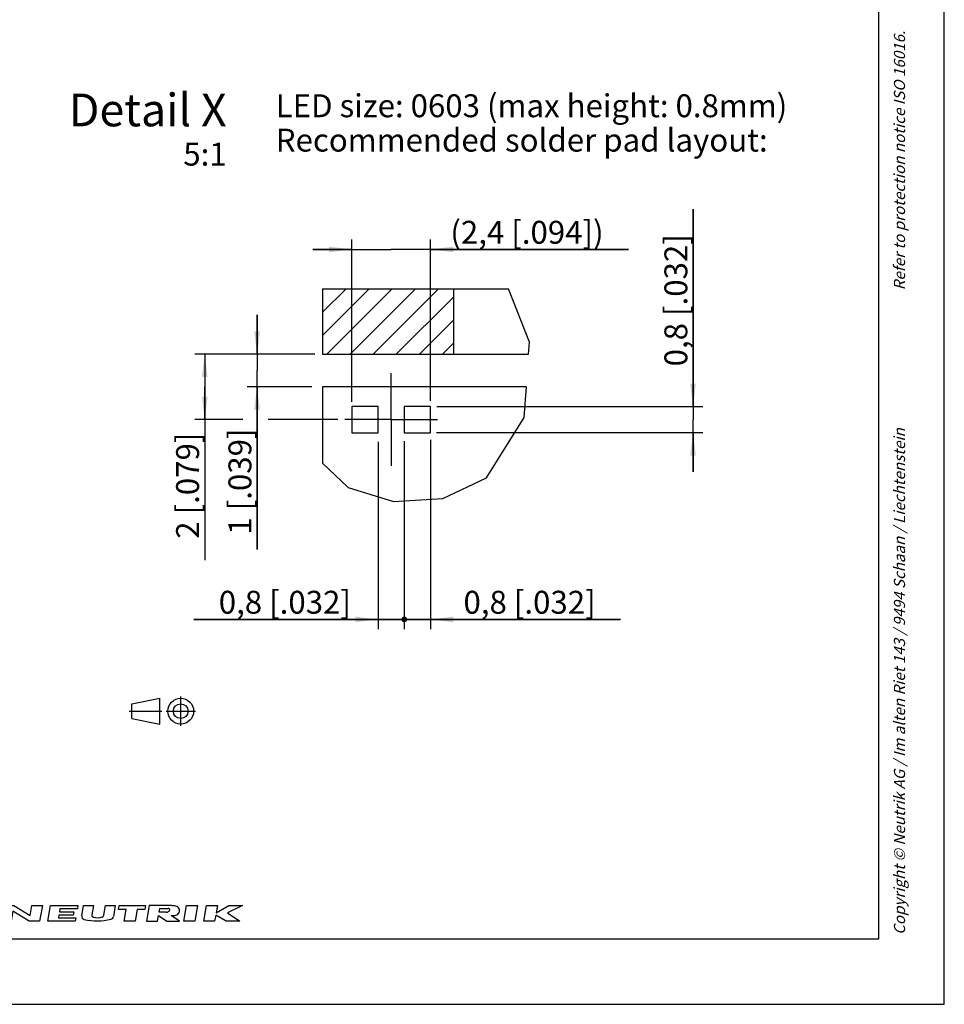
# Model space of a CAD drawing. Units: millimetres. Extents: x 0 to 420, y 0 to 297.
# Drawn here: x 279 to 420, y 0 to 150 of the extents above; entities that cross this region are included whole.
import ezdxf

# ---------------------------------------------------------------- set-up
doc = ezdxf.new("R2010")
doc.units = ezdxf.units.MM
doc.header["$LTSCALE"] = 23.1
doc.linetypes.add('CENTER', pattern=[0.6, 0.375, -0.075, 0.075, -0.075])
doc.layers.get('0').update_dxf_attribs({"linetype": 'CONTINUOUS'})
for name, color, linetype in [('3D_NOTIZEN', 7, 'CONTINUOUS'), ('BEZUGSACHSEN', 7, 'CONTINUOUS'), ('DEFAULT_1', 7, 'CENTER')]:
    doc.layers.add(name, color=color, linetype=linetype)
doc.styles.get("Standard").update_dxf_attribs({"font": 'txt', "width": 0.7})
doc.dimstyles.new('DIMSTYLE_10', dxfattribs={"dimtxt": 3.5, "dimasz": 3.5, "dimexe": 1.5, "dimexo": 0, "dimtad": 1, "dimdec": 3, "dimlfac": 0.333333, "dimdsep": 46, "dimtxsty": 'STANDARD', "dimblk": '_FILLED', "dimblk1": '_FILLED', "dimblk2": '_FILLED', "dimcen": 0.09, "dimclrt": 5, "dimazin": 2, "dimtp": 0.1, "dimtm": 0.1, "dimtfac": 1, "dimtdec": 3, "dimtmove": 0, "dimatfit": 2, "dimldrblk": '_FILLED', "dimfxl": 1, "dimtolj": 1, "dimarcsym": 0})
doc.dimstyles.new('DIMSTYLE_8', dxfattribs={"dimtxt": 3.5, "dimasz": 3.5, "dimexe": 1.5, "dimexo": 0, "dimgap": 0.875, "dimtad": 1, "dimdec": 3, "dimlfac": 0.2, "dimdsep": 46, "dimtxsty": 'STANDARD', "dimblk": '_FILLED', "dimblk1": '_FILLED', "dimblk2": '_FILLED', "dimcen": 0.09, "dimclrt": 5, "dimazin": 2, "dimtp": 0.1, "dimtm": 0.1, "dimtfac": 1, "dimtdec": 3, "dimtofl": 0, "dimtmove": 0, "dimatfit": 3, "dimldrblk": '_FILLED', "dimfxl": 1, "dimtolj": 1, "dimarcsym": 0})

# ---------------------------------------------------------------- blocks, each defined once
blk = doc.blocks.new('PROJEKTION_BL0', base_point=(300.47, 44.8))
at = {"color": 2, "linetype": 'CONTINUOUS'}
for p, q in [((295.83, 45.92), (300.12, 46.77)), ((300.12, 42.83), (300.12, 46.77)), ((295.83, 43.67), (295.83, 45.92)), ((295.83, 43.67), (300.12, 42.83)), ((303.29, 44.8), (303.29, 44.82))]:
    blk.add_line(p, q, dxfattribs=at)
for radius in [1.97, 1.12]:
    blk.add_circle((303.29, 44.8), radius, dxfattribs=at)
at = {"layer": 'DEFAULT_1', "color": 2, "linetype": 'CENTER'}
for p, q in [((303.29, 42.55), (303.29, 47.05)), ((295.41, 44.82), (300.41, 44.82)), ((301.04, 44.8), (305.54, 44.8))]:
    blk.add_line(p, q, dxfattribs=at)
blk = doc.blocks.new('NEUTRIK_BL1', base_point=(294.26, 13.91))
at = {"color": 2, "linetype": 'CONTINUOUS'}
for p, q in [((275.78, 12.73), (276.19, 15.08)), ((276.19, 15.08), (277.79, 15.08)), ((277.79, 15.08), (280.29, 13.57)), ((280.29, 13.57), (280.55, 15.08)), ((280.55, 15.08), (282.14, 15.08)), ((282.14, 15.08), (281.73, 12.73)), ((282.99, 12.73), (283.4, 15.08)), ((283.4, 15.08), (287.59, 15.08)), ((287.59, 15.08), (287.51, 14.58)), ((288.16, 13.55), (288.43, 15.08)), ((288.43, 15.08), (289.94, 15.08)), ((289.94, 15.08), (289.7, 13.69)), ((291.53, 13.61), (291.79, 15.08)), ((291.79, 15.08), (293.29, 15.08)), ((293.29, 15.08), (293, 13.4)), ((293.78, 14.49), (293.88, 15.08)), ((293.88, 15.08), (297.91, 15.08)), ((297.91, 15.08), (297.8, 14.49)), ((298.49, 15.08), (298.08, 12.73)), ((301.59, 15.08), (298.49, 15.08)), ((303.78, 12.73), (304.19, 15.08)), ((304.19, 15.08), (305.87, 15.08)), ((305.87, 15.08), (305.46, 12.73)), ((306.8, 12.73), (307.21, 15.08)), ((307.21, 15.08), (308.89, 15.08)), ((308.89, 15.08), (308.7, 13.99)), ((308.7, 13.99), (310.63, 15.08)), ((312.74, 15.08), (310.44, 13.99)), ((310.63, 15.08), (312.74, 15.08)), ((277.64, 14.24), (277.37, 12.73)), ((280.14, 12.73), (277.64, 14.24)), ((284.66, 13.65), (284.59, 13.24)), ((286.84, 13.65), (284.66, 13.65)), ((284.82, 14.58), (284.75, 14.16)), ((284.75, 14.16), (286.93, 14.16)), ((287.51, 14.58), (284.82, 14.58)), ((286.93, 14.16), (286.84, 13.65)), ((294.95, 14.49), (293.78, 14.49)), ((294.64, 12.73), (294.95, 14.49)), ((296.63, 14.49), (296.32, 12.73)), ((297.8, 14.49), (296.63, 14.49)), ((299.76, 12.73), (299.9, 13.57)), ((299.9, 13.57), (301.18, 12.73)), ((299.99, 14.07), (300.1, 14.66)), ((301.05, 14.07), (299.99, 14.07)), ((300.1, 14.66), (301.35, 14.66)), ((303.11, 12.73), (301.83, 13.57)), ((308.64, 13.65), (308.47, 12.73)), ((310.23, 12.73), (308.64, 13.65)), ((310.44, 13.99), (312.33, 12.73)), ((275.78, 12.73), (277.37, 12.73)), ((281.73, 12.73), (280.14, 12.73)), ((287.18, 12.73), (282.99, 12.73)), ((284.59, 13.24), (287.27, 13.24)), ((287.27, 13.24), (287.18, 12.73)), ((296.32, 12.73), (294.64, 12.73)), ((298.08, 12.73), (299.76, 12.73)), ((301.18, 12.73), (303.11, 12.73)), ((305.46, 12.73), (303.78, 12.73)), ((308.47, 12.73), (306.8, 12.73)), ((312.33, 12.73), (310.23, 12.73))]:
    blk.add_line(p, q, dxfattribs=at)
for centre, radius, start, end in [((301.76, 2.9), 12.18, 88.0677, 90.7734), ((302.13, 13.76), 1.32, 72.668, 88.2637), ((288.66, 13.46), 0.503, 170, 256.2209), ((290.03, 13.63), 0.335, 170, 257.3877), ((291.2, 13.66), 0.335, 286.2628, 350), ((301.05, 14.85), 0.778, 270.1988, 285.1919), ((301.05, 14.85), 0.777, 285, 298.8638), ((301.31, 14.14), 0.523, 74.2118, 85.3455), ((301.18, 14.63), 0.523, 298.8638, 315.7883), ((301.36, 14.31), 0.342, 49.806, 74.2116), ((301.31, 14.5), 0.342, 315.7884, 340.194), ((301.47, 14.44), 0.171, 340.194, 49.8059), ((300.43, 131.43), 117.86, 270.6818, 270.836), ((302.13, 14.89), 1.32, 270.814, 287.332), ((302.22, 14.04), 1.03, 53.0047, 72.668), ((302.22, 14.61), 1.03, 287.332, 306.9953), ((302.35, 14.21), 0.804, 28.8009, 53.0047), ((302.35, 14.44), 0.804, 306.9953, 331.1991), ((302.55, 14.32), 0.572, 331.1991, 28.8008), ((290.53, 21.12), 8.38, 256.2209, 284.4613), ((290.54, 15.92), 2.68, 257.3877, 286.2627), ((292.5, 13.48), 0.503, 284.4613, 350)]:
    blk.add_arc(centre, radius, start, end, dxfattribs=at)
blk = doc.blocks.new('_FILLED')
at = {"color": 0, "linetype": 'BYBLOCK'}
blk.add_solid([(0, 0), (-1, 0.125), (-1, -0.125)], dxfattribs=at)
blk = doc.blocks.new('*D15')
at = {"color": 2, "linetype": 'CONTINUOUS'}
for p, q in [((381.59, 91.36), (381.59, 121.49)), ((381.59, 121.49), (381.59, 89.36)), ((342.42, 91.36), (383.09, 91.36)), ((381.59, 81.36), (381.59, 89.36)), ((342.38, 87.36), (383.09, 87.36)), ((381.59, 87.36), (381.59, 81.36))]:
    blk.add_line(p, q, dxfattribs=at)
at = {"color": 2, "linetype": 'CONTINUOUS', "xscale": 3.5, "yscale": 3.5, "zscale": 3.5}
for p, rotation in [((381.59, 91.36), 270), ((381.59, 87.36), 90)]:
    blk.add_blockref('_FILLED', p, dxfattribs=dict(at, rotation=rotation))
at = {"color": 5, "linetype": 'CONTINUOUS', "insert": (377.22, 97.49), "char_height": 3.5, "width": 36, "attachment_point": 1, "rotation": 90, "line_spacing_factor": 0.9}
blk.add_mtext('0,8{\\ftxt.shx;\\W1.000000;\\H3.500000; }[.032]', dxfattribs=at)
blk = doc.blocks.new('_DOT')
at = {"color": 0, "linetype": 'BYBLOCK'}
blk.add_line((-0.125, 0), (-1, 0), dxfattribs=at)
at = {"color": 0, "linetype": 'BYBLOCK', "const_width": 0.125}
blk.add_lwpolyline([(-0.0625, 0, 1), (0.0625, 0, 1)], format="xyb", close=True, dxfattribs=at)
blk = doc.blocks.new('*D16')
at = {"color": 2, "linetype": 'CONTINUOUS'}
for p, q in [((337.46, 86.07), (337.46, 57.32)), ((341.46, 86.27), (341.46, 57.32)), ((337.46, 58.82), (331.46, 58.82)), ((331.46, 58.82), (339.46, 58.82)), ((370.51, 58.82), (339.46, 58.82)), ((341.46, 58.82), (370.51, 58.82))]:
    blk.add_line(p, q, dxfattribs=at)
at = {"color": 2, "linetype": 'CONTINUOUS', "xscale": 3.5, "yscale": 3.5, "zscale": 3.5}
blk.add_blockref('_DOT', (337.46, 58.82), dxfattribs=at)
at = {"color": 2, "linetype": 'CONTINUOUS', "xscale": 3.5, "yscale": 3.5, "zscale": 3.5, "rotation": 180}
blk.add_blockref('_FILLED', (341.46, 58.82), dxfattribs=at)
at = {"color": 5, "linetype": 'CONTINUOUS', "insert": (346.51, 63.19), "char_height": 3.5, "width": 36, "attachment_point": 1, "line_spacing_factor": 0.9}
blk.add_mtext('0,8{\\ftxt.shx;\\W1.000000;\\H3.500000; }[.032]', dxfattribs=at)
blk = doc.blocks.new('*D17')
at = {"color": 2, "linetype": 'CONTINUOUS'}
for p, q in [((329.46, 92.05), (329.46, 116.86)), ((341.46, 92.21), (341.46, 116.86)), ((329.46, 115.36), (323.46, 115.36)), ((323.46, 115.36), (335.46, 115.36)), ((371.75, 115.36), (335.46, 115.36)), ((341.46, 115.36), (371.75, 115.36))]:
    blk.add_line(p, q, dxfattribs=at)
at = {"color": 2, "linetype": 'CONTINUOUS', "xscale": 3.5, "yscale": 3.5, "zscale": 3.5}
blk.add_blockref('_FILLED', (329.46, 115.36), dxfattribs=at)
at = {"color": 2, "linetype": 'CONTINUOUS', "xscale": 3.5, "yscale": 3.5, "zscale": 3.5, "rotation": 180}
blk.add_blockref('_FILLED', (341.46, 115.36), dxfattribs=at)
at = {"color": 5, "linetype": 'CONTINUOUS', "insert": (344.5, 119.73), "char_height": 3.5, "width": 40.875, "attachment_point": 1, "line_spacing_factor": 0.9}
blk.add_mtext('(2,4{\\ftxt.shx;\\W1.000000;\\H3.500000; }[.094])', dxfattribs=at)
blk = doc.blocks.new('*D20')
at = {"color": 2, "linetype": 'CONTINUOUS'}
for p, q in [((314.96, 99.36), (314.96, 105.36)), ((314.96, 105.36), (314.96, 96.86)), ((323.57, 99.36), (313.46, 99.36)), ((314.96, 69.5), (314.96, 96.86)), ((323.35, 94.36), (313.46, 94.36)), ((314.96, 94.36), (314.96, 69.5))]:
    blk.add_line(p, q, dxfattribs=at)
at = {"color": 2, "linetype": 'CONTINUOUS', "xscale": 3.5, "yscale": 3.5, "zscale": 3.5}
for p, rotation in [((314.96, 99.36), 270), ((314.96, 94.36), 90)]:
    blk.add_blockref('_FILLED', p, dxfattribs=dict(at, rotation=rotation))
at = {"color": 5, "linetype": 'CONTINUOUS', "insert": (310.59, 88), "char_height": 3.5, "width": 27.75, "attachment_point": 3, "rotation": 90, "line_spacing_factor": 0.9}
blk.add_mtext('1{\\ftxt.shx;\\W1.000000;\\H3.500000; }[.039]', dxfattribs=at)
blk = doc.blocks.new('*D24')
at = {"color": 2, "linetype": 'CONTINUOUS'}
for p, q in [((323.79, 99.36), (305.46, 99.36)), ((306.96, 99.36), (306.96, 94.36)), ((306.96, 89.36), (306.96, 94.36)), ((306.96, 94.36), (306.96, 67.87)), ((312.77, 89.36), (305.46, 89.36)), ((327.3, 89.36), (316.64, 89.36))]:
    blk.add_line(p, q, dxfattribs=at)
at = {"color": 2, "linetype": 'CONTINUOUS', "xscale": 3.5, "yscale": 3.5, "zscale": 3.5}
for p, rotation in [((306.96, 99.36), 90), ((306.96, 89.36), 270)]:
    blk.add_blockref('_FILLED', p, dxfattribs=dict(at, rotation=rotation))
at = {"color": 5, "linetype": 'CONTINUOUS', "insert": (302.59, 87.37), "char_height": 3.5, "width": 29.25, "attachment_point": 3, "rotation": 90, "line_spacing_factor": 0.9}
blk.add_mtext('2{\\ftxt.shx;\\W1.000000;\\H3.500000; }[.079]', dxfattribs=at)
blk = doc.blocks.new('*D25')
at = {"color": 2, "linetype": 'CONTINUOUS'}
for p, q in [((333.46, 85.98), (333.46, 57.32)), ((337.46, 86.07), (337.46, 57.32)), ((333.46, 58.82), (305.31, 58.82)), ((305.31, 58.82), (335.46, 58.82)), ((343.46, 58.82), (335.46, 58.82)), ((337.46, 58.82), (343.46, 58.82))]:
    blk.add_line(p, q, dxfattribs=at)
at = {"color": 2, "linetype": 'CONTINUOUS', "xscale": 3.5, "yscale": 3.5, "zscale": 3.5}
blk.add_blockref('_FILLED', (333.46, 58.82), dxfattribs=at)
at = {"color": 2, "linetype": 'CONTINUOUS', "xscale": 3.5, "yscale": 3.5, "zscale": 3.5, "rotation": 180}
blk.add_blockref('_DOT', (337.46, 58.82), dxfattribs=at)
at = {"color": 5, "linetype": 'CONTINUOUS', "insert": (329.31, 63.19), "char_height": 3.5, "width": 36, "attachment_point": 3, "line_spacing_factor": 0.9}
blk.add_mtext('0,8{\\ftxt.shx;\\W1.000000;\\H3.500000; }[.032]', dxfattribs=at)
blk = doc.blocks.new('*D27')
at = {"color": 2, "linetype": 'CONTINUOUS'}
for p, q in [((216.43, 55.99), (208.95, 59.82)), ((214.29, 57.09), (216.43, 55.99)), ((218.57, 54.9), (216.43, 55.99)), ((216.43, 55.99), (262.86, 32.24))]:
    blk.add_line(p, q, dxfattribs=at)
at = {"color": 2, "linetype": 'CONTINUOUS', "xscale": 3.5, "yscale": 3.5, "zscale": 3.5}
for p, rotation in [((214.29, 57.09), 332.9060930625), ((218.57, 54.9), 152.9069559954)]:
    blk.add_blockref('_FILLED', p, dxfattribs=dict(at, rotation=rotation))
at = {"color": 5, "linetype": 'CONTINUOUS', "insert": (232.88, 52.5), "char_height": 3.5, "width": 53.875, "attachment_point": 1, "rotation": 332.9061, "line_spacing_factor": 0.9}
blk.add_mtext('4x \\fgdt;{\\fgdt;n}\\ftxt;1,6{\\ftxt.shx;\\W1.000000;\\H3.500000; }[.063]', dxfattribs=at)

msp = doc.modelspace()

# ---------------------------------------------------------------- hatches: boundary and pattern name
at = {"linetype": 'CONTINUOUS'}
h = msp.add_hatch(dxfattribs=at)
h.set_pattern_fill('A', color=2, scale=2.5, angle=45, style=0, pattern_type=0)
h.set_pattern_definition([(45, (0, 0), (-1.767767, 1.767767), [])])
h.paths.add_polyline_path([(344.964, 109.3557), (344.964, 99.3557), (324.964, 99.3557), (324.964, 109.3557)])

# ---------------------------------------------------------------- linework, layer by layer
at = {"color": 7, "linetype": 'CONTINUOUS'}
for p, q in [((420, 0), (420, 297)), ((410, 10), (410, 287)), ((324.964, 109.3557), (324.964, 99.3557)), ((324.964, 109.3557), (353.3828, 109.3557)), ((344.964, 109.3557), (344.964, 99.3557)), ((324.964, 99.3557), (356.4628, 99.3557)), ((324.964, 94.3557), (324.964, 82.6891)), ((356.1181, 94.3557), (324.964, 94.3557)), ((329.464, 91.3557), (329.464, 87.3557)), ((333.464, 91.3557), (329.464, 91.3557)), ((333.464, 87.3557), (333.464, 91.3557)), ((337.464, 91.3557), (337.464, 87.3557)), ((341.464, 91.3557), (337.464, 91.3557)), ((341.464, 87.3557), (341.464, 91.3557)), ((329.464, 87.3557), (333.464, 87.3557)), ((337.464, 87.3557), (341.464, 87.3557)), ((12.5, 10), (410, 10)), ((0, 0), (420, 0))]:
    msp.add_line(p, q, dxfattribs=at)
at = {"color": 2, "linetype": 'CONTINUOUS'}
for p, q in [((356.59, 101.2003), (353.3828, 109.3557)), ((356.4628, 99.3557), (356.59, 101.2003)), ((355.794, 89.655), (356.1181, 94.3557)), ((350.0078, 80.4729), (355.794, 89.655)), ((324.964, 82.6891), (328.8948, 78.9571)), ((343.3415, 77.2773), (350.0078, 80.4729)), ((328.8948, 78.9571), (335.7891, 76.8169)), ((335.7891, 76.8169), (343.3415, 77.2773))]:
    msp.add_line(p, q, dxfattribs=at)
at = {"layer": 'BEZUGSACHSEN', "color": 7, "linetype": 'CENTER'}
for q in [(335.464, 96.4267), (328.3931, 89.3557), (335.464, 82.2848), (342.535, 89.3557)]:
    msp.add_line((335.464, 89.3557), q, dxfattribs=at)

# ---------------------------------------------------------------- block references
at = {"color": 2, "linetype": 'CONTINUOUS'}
for name, p in [('PROJEKTION_BL0', (300.4716, 44.8)), ('NEUTRIK_BL1', (294.2614, 13.9058))]:
    msp.add_blockref(name, p, dxfattribs=at)

# ---------------------------------------------------------------- texts
at = {"color": 5, "linetype": 'CONTINUOUS', "char_height": 1.7, "attachment_point": 1, "rotation": 90, "line_spacing_factor": 0.9}
for s, insert, width in [('\\Q15.0;Refer to protection notice ISO 16016.', (412.3, 109.12), 65.085714), ('\\Q15.0;Copyright © Neutrik AG / Im alten Riet 143 / 9494 Schaan / Liechtenstein', (412.3, 10.62), 130.317143)]:
    msp.add_mtext(s, dxfattribs=dict(at, insert=insert, width=width))
at = {"layer": '3D_NOTIZEN', "color": 5, "linetype": 'CONTINUOUS', "line_spacing_factor": 0.9}
for s, insert, char_height, width, attachment_point in [('Detail X\\P\\H3.5;5:1', (310.3128, 139.1783), 5, 43.214286, 3), ('LED size: 0603 (max height: 0.8mm)\\PRecommended solder pad layout:', (317.8141, 139.065), 3.5, 126, 1)]:
    msp.add_mtext(s, dxfattribs=dict(at, insert=insert, char_height=char_height, width=width, attachment_point=attachment_point))

# ---------------------------------------------------------------- dimensions: what is measured, and where the dimension line sits
at = {"color": 2, "linetype": 'CONTINUOUS'}
for base, p1, p2, angle, picture, middle in [((381.59, 91.3557), (342.3787, 87.3557), (342.4203, 91.3557), 90, '*D15', (381.59, 109.4909)), ((314.964, 94.3557), (323.5671, 99.3557), (323.3529, 94.3557), 270, '*D20', (314.964, 78.7491)), ((306.964, 89.3557), (323.7894, 99.3557), (327.3047, 89.3557), 270, '*D24', (306.964, 77.623))]:
    dim = msp.add_linear_dim(base=base, p1=p1, p2=p2, angle=angle, dimstyle='DIMSTYLE_8', dxfattribs=at)
    dim.commit()
    dim.dimension.update_dxf_attribs({"geometry": picture, "text_midpoint": middle, "dimtype": 160})
dim = msp.add_linear_dim(base=(329.464, 115.3557), p1=(341.464, 92.2119), p2=(329.464, 92.0456), angle=180, text='(<>)', dimstyle='DIMSTYLE_8', dxfattribs=at)
dim.commit()
dim.dimension.update_dxf_attribs({"geometry": '*D17', "text_midpoint": (358.1239, 115.3557), "dimtype": 160})
for base, p1, p2, override, picture, middle in [((337.464, 58.8169), (333.464, 85.9837), (337.464, 86.0669), {"dimblk2": 'DOT', "dimsah": 1}, '*D25', (317.31, 58.8169)), ((341.464, 58.8169), (337.464, 86.0669), (341.464, 86.2748), {"dimblk1": 'DOT', "dimsah": 1}, '*D16', (358.5056, 58.8169))]:
    dim = msp.add_linear_dim(base=base, p1=p1, p2=p2, dimstyle='DIMSTYLE_8', override=override, dxfattribs=at)
    dim.commit()
    dim.dimension.update_dxf_attribs({"geometry": picture, "text_midpoint": middle, "dimtype": 160})
dim = msp.add_diameter_dim_2p(p1=(218.5666, 54.9019), p2=(214.2934, 57.0881), text='4x %%c<>', dimstyle='DIMSTYLE_10', override={"dimpost": '<>'}, dxfattribs=at)
dim.commit()
dim.dimension.update_dxf_attribs({"geometry": '*D27', "text_midpoint": (248.0657, 42.759), "dimtype": 163})

doc.saveas('drawing.dxf')
